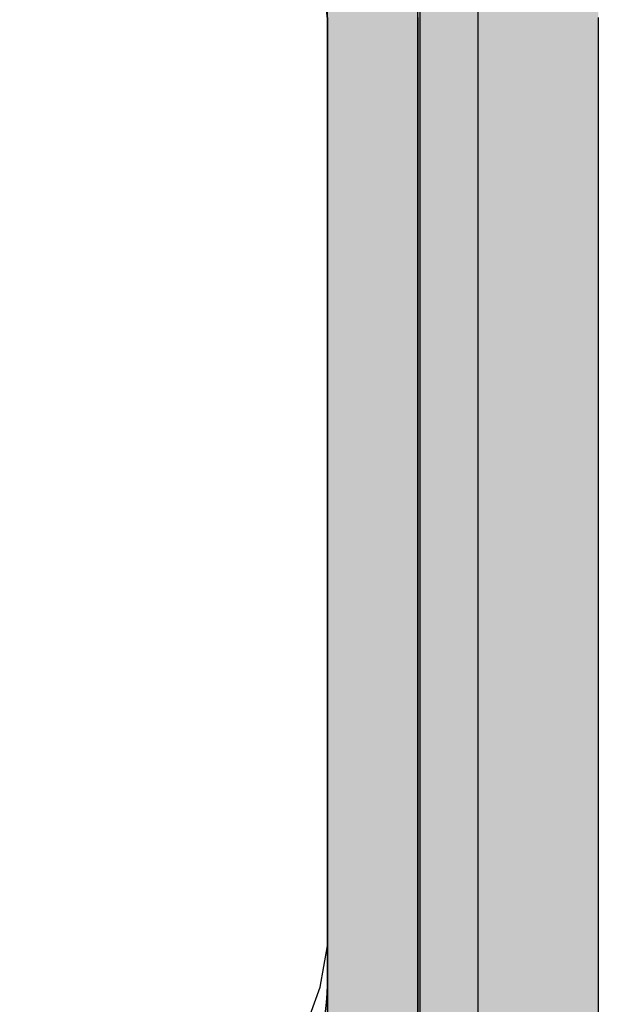
# Model space of a CAD drawing. Units: millimetres. Extents: x -2670 to 5203, y -20485 to -2545.
# Drawn here: x 1131 to 1150, y -9855 to -9822 of the extents above; entities that cross this region are included whole.
import ezdxf

# ---------------------------------------------------------------- set-up
doc = ezdxf.new("R2010")
doc.units = ezdxf.units.MM
doc.header["$MEASUREMENT"] = 0
for name, color, linetype, lineweight in [('0_Pen_No__1', 7, 'Continuous', 30), ('0_Pen_No__121', 1, 'Continuous', 30), ('0_Pen_No__129', 9, 'Continuous', 30), ('A-DIMS_Pen_No__1', 7, 'Continuous', 30), ('A-NPLT_Pen_No__1', 7, 'Continuous', 30)]:
    doc.layers.add(name, color=color, linetype=linetype, lineweight=lineweight)
for name, color, linetype, lineweight, true_color in [('0_Pen_No__2', 7, 'Continuous', 30, 0x747474), ('0_Pen_No__51', 7, 'Continuous', 30, 0x005200), ('A-FLOR_Pen_No__2', 7, 'Continuous', 30, 0x747474)]:
    doc.layers.add(name, color=color, linetype=linetype, lineweight=lineweight, true_color=true_color)
doc.layers.add('A-DIMS', color=7, linetype='Continuous')
doc.layers.add('A-FLOR', color=7, linetype='Continuous')
doc.styles.add('GENERATED_STYLE_1', font='Tahoma_1.ttf')
doc.dimstyles.new('GENERATED_STYLE__1', dxfattribs={"dimtxt": 200, "dimasz": 95, "dimexe": 0.18, "dimexo": 10000, "dimgap": 0.09, "dimtad": 1, "dimtih": 1, "dimtoh": 1, "dimdec": 0, "dimzin": 0, "dimdsep": 46, "dimtxsty": 'GENERATED_STYLE_1', "dimblk": 'ARROWHEAD_6', "dimblk1": 'ARROWHEAD_6', "dimblk2": 'ARROWHEAD_6', "dimcen": 0.09, "dimclrd": 7, "dimclre": 7, "dimclrt": 7, "dimadec": 0, "dimazin": 0, "dimtfac": 1, "dimtdec": 4, "dimtmove": 0, "dimatfit": 3, "dimfxl": 1, "dimtolj": 1, "dimtzin": 0, "dimarcsym": 0})

# ---------------------------------------------------------------- blocks, each defined once
blk = doc.blocks.new('Slab_3', base_point=(1098.187, -9853.733))
at = {"layer": 'A-FLOR_Pen_No__2', "linetype": 'Continuous', "flags": 128}
blk.add_lwpolyline([(1135.187, -9860.268, 0.414214), (1141.187, -9854.268), (1141.187, -9822.261, 0.414214), (1139.187, -9820.261), (1137.651, -9820.261, -0.414214), (1134.651, -9817.261), (1134.651, -9813.333, -0.414214), (1137.651, -9810.261), (1139.345, -9810.261, 0.414214), (1141.187, -9807.649), (1141.187, -9776.268, 0.414214), (1135.187, -9770.268), (1103.187, -9770.268, 0.414214), (1101.187, -9772.268), (1101.187, -9773.803, -0.414214), (1098.187, -9776.803), (1094.187, -9776.803, -0.414214), (1091.187, -9773.803), (1091.187, -9772.268, 0.414214), (1089.187, -9770.268), (1057.187, -9770.268, 0.414214), (1051.187, -9776.268)], format="xyb", dxfattribs=at)
blk = doc.blocks.new('pamats_brusas')
at = {"layer": '0_Pen_No__1', "linetype": 'Continuous'}
for p, q in [((100.001, -0.007), (100.001, 99.993)), ((95.001, 12.993), (95.001, 86.993)), ((95.001, 12.293), (95.001, 12.993)), ((94.758, 10.915), (95.001, 12.293)), ((94.279, 9.599), (94.758, 10.915))]:
    blk.add_line(p, q, dxfattribs=at)
blk = doc.blocks.new('pieSLnorob')
at = {"layer": '0_Pen_No__51', "linetype": 'Continuous'}
blk.add_hatch(color=256, dxfattribs=at).paths.add_polyline_path([(158, 0), (158, 3), (-158, 3), (-158, 0)])
for p, q in [((-140, 3), (140, 3)), ((140, 3), (143.126, 3)), ((-140, 0), (140, 0)), ((140, 0), (143.126, 0))]:
    blk.add_line(p, q, dxfattribs=at)
blk = doc.blocks.new('pieSLnorob_2')
at = {"layer": '0_Pen_No__2', "linetype": 'Continuous'}
blk.add_hatch(color=256, dxfattribs=at).paths.add_polyline_path([(158, 0), (158, 6), (-158, 6), (-158, 0)])
for p, q in [((-140, 6), (140, 6)), ((140, 6), (143.126, 6))]:
    blk.add_line(p, q, dxfattribs=at)
blk = doc.blocks.new('NE3_norobez_2')
at = {"layer": '0_Pen_No__129', "linetype": 'Continuous'}
blk.add_hatch(color=256, dxfattribs=at).paths.add_polyline_path([(460, 0), (460, 6), (-460, 6), (-460, 0)])
for p, q in [((-448.156, 6), (-445.126, 6)), ((-445.126, 6), (-442, 6)), ((-442, 6), (442, 6)), ((-442, 0), (442, 0)), ((-448.156, 0), (-445.126, 0)), ((-445.126, 0), (-442, 0))]:
    blk.add_line(p, q, dxfattribs=at)
blk = doc.blocks.new('NE3_norobez')
at = {"layer": '0_Pen_No__121', "linetype": 'Continuous'}
blk.add_hatch(color=256, dxfattribs=at).paths.add_polyline_path([(460, 0), (460, 3), (-460, 3), (-460, 0)])
for p, q in [((-448.156, 3), (-445.126, 3)), ((-445.126, 3), (-442, 3)), ((-442, 3), (442, 3)), ((-442, 0), (442, 0)), ((-448.156, 0), (-445.126, 0)), ((-445.126, 0), (-442, 0))]:
    blk.add_line(p, q, dxfattribs=at)
blk = doc.blocks.new('JK1_sarkans')
at = {"layer": '0_Pen_No__1', "linetype": 'Continuous'}
blk.add_line((194.119, 159.634), (1129.575, 159.634), dxfattribs=at)
blk = doc.blocks.new('*D61')
at = {"layer": 'A-DIMS_Pen_No__1', "linetype": 'Continuous', "transparency": 16777216}
for p, q in [((-1358.814, -7665.73), (-1358.814, -7478.23)), ((5041.787, -7665.73), (5041.787, -7478.23)), ((-1308.814, -7521.98), (-1408.814, -7621.98)), ((4991.787, -7621.98), (5091.787, -7521.98)), ((-1433.814, -7571.98), (-1358.814, -7571.98)), ((-1358.814, -7571.98), (5041.787, -7571.98)), ((5041.787, -7571.98), (5116.787, -7571.98))]:
    blk.add_line(p, q, dxfattribs=at)
at = {"layer": 'A-DIMS_Pen_No__1', "transparency": 16777216, "insert": (1498.628, -7531.98), "char_height": 200, "attachment_point": 7, "style": 'GENERATED_STYLE_1'}
blk.add_mtext('\\A1;{\\fTahoma|b0|i0|c0|p34;6\xa0400}', dxfattribs=at)
blk = doc.blocks.new('ARROWHEAD_6')
at = {"color": 0, "linetype": 'Continuous', "lineweight": 0}
for p, q in [((-0.5, -0.5), (0.5, 0.5)), ((0, 0), (-1, 0))]:
    blk.add_line(p, q, dxfattribs=at)
blk = doc.blocks.new('*D65')
at = {"layer": 'A-DIMS_Pen_No__1', "linetype": 'Continuous', "transparency": 16777216}
for p, q in [((141.187, -8075.928), (141.187, -7888.428)), ((3041.919, -8075.928), (3041.919, -7888.428)), ((191.187, -7932.178), (91.187, -8032.178)), ((2991.919, -8032.178), (3091.919, -7932.178)), ((66.187, -7982.178), (141.187, -7982.178)), ((141.187, -7982.178), (3041.919, -7982.178)), ((3041.919, -7982.178), (3116.919, -7982.178))]:
    blk.add_line(p, q, dxfattribs=at)
at = {"layer": 'A-DIMS_Pen_No__1', "transparency": 16777216, "insert": (1248.695, -7942.178), "char_height": 200, "attachment_point": 7, "style": 'GENERATED_STYLE_1'}
blk.add_mtext('\\A1;{\\fTahoma|b0|i0|c0|p34;2 900}', dxfattribs=at)

msp = doc.modelspace()

# ---------------------------------------------------------------- linework, layer by layer
at = {"layer": 'A-NPLT_Pen_No__1', "linetype": 'Continuous', "flags": 128}
for points in [[(1141.186, -10770.278), (1141.186, -9770.278), (141.186, -9770.278), (141.186, -10770.278)], [(1141.187, -10770.268), (1141.187, -9770.268), (141.187, -9770.268), (141.187, -10770.268)]]:
    msp.add_lwpolyline(points, close=True, dxfattribs=at)

# ---------------------------------------------------------------- block references
at = {"color": 36, "linetype": 'Continuous', "lineweight": 30, "true_color": 0x783c00, "zscale": 1000}
msp.add_blockref('pamats_brusas', (1046.19, -9865.271), dxfattribs=at)
at = {"color": 98, "linetype": 'Continuous', "lineweight": 30, "true_color": 0x005200, "zscale": 1000, "rotation": 90}
msp.add_blockref('pieSLnorob', (1144.187, -9963.989), dxfattribs=at)
at = {"color": 8, "linetype": 'Continuous', "lineweight": 30, "true_color": 0x747474, "zscale": 1000, "rotation": 90}
msp.add_blockref('pieSLnorob_2', (1150.187, -9963.989), dxfattribs=at)
at = {"color": 1, "linetype": 'Continuous', "lineweight": 30, "xscale": -1, "zscale": 1000, "rotation": 90}
msp.add_blockref('NE3_norobez', (1144.187, -10270.268), dxfattribs=at)
at = {"color": 9, "linetype": 'Continuous', "lineweight": 30, "xscale": -1, "zscale": 1000, "rotation": 90}
msp.add_blockref('NE3_norobez_2', (1150.187, -10270.268), dxfattribs=at)
at = {"layer": '0_Pen_No__1', "linetype": 'Continuous', "zscale": 1000, "rotation": 90}
msp.add_blockref('JK1_sarkans', (1303.903, -10932.994), dxfattribs=at)
at = {"layer": 'A-FLOR', "color": 8, "linetype": 'Continuous', "lineweight": 30, "true_color": 0x747474}
msp.add_blockref('Slab_3', (1098.187, -9853.733), dxfattribs=at)

# ---------------------------------------------------------------- dimensions: what is measured, and where the dimension line sits
at = {"layer": 'A-DIMS', "linetype": 'Continuous'}
for base, p1, p2, text, picture, middle in [((5041.787, -7571.98), (-1358.814, -9270.278), (5041.787, -10114.999), '6\xa0400', '*D61', (1840.571, -7431.98)), ((3041.919, -7982.178), (141.187, -9808.261), (3041.919, -10114.989), '2 900', '*D65', (1590.638, -7842.178))]:
    dim = msp.add_linear_dim(base=base, p1=p1, p2=p2, text=text, dimstyle='GENERATED_STYLE__1', dxfattribs=at)
    dim.commit()
    dim.dimension.update_dxf_attribs({"geometry": picture, "text_midpoint": middle, "dimtype": 160})

doc.saveas('drawing.dxf')
